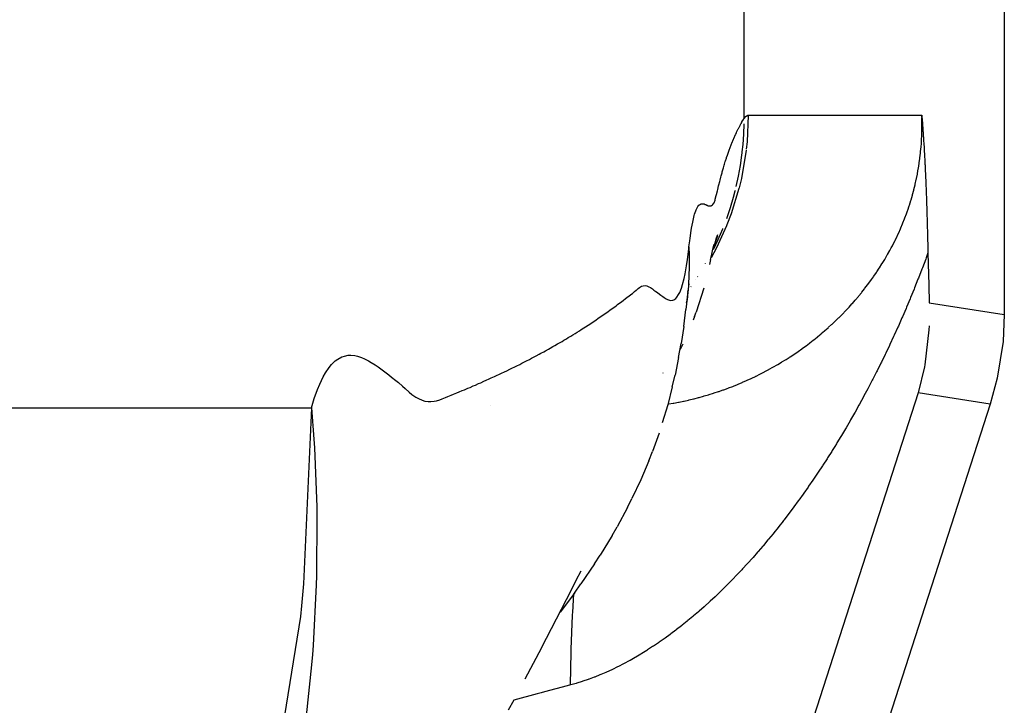
# Model space of a CAD drawing. Extents: x 24 to 1190, y -660 to 283.
# Drawn here: x 579 to 589, y -546 to -539 of the extents above; entities that cross this region are included whole.
import ezdxf

# ---------------------------------------------------------------- set-up
doc = ezdxf.new("R2010")
doc.units = 0
doc.linetypes.add('DASHED', pattern=[11.05, 8.7, -2.35])
doc.layers.get('0').update_dxf_attribs({"linetype": 'CONTINUOUS'})
doc.layers.add('NEVIDI', color=4, linetype='DASHED')

msp = doc.modelspace()

# ---------------------------------------------------------------- linework, layer by layer
at = {"color": 2}
for p, q in [((588.587302, -531.410871), (588.587302, -542.042122)), ((587.74248, -540), (587.743404, -540.012056)), ((587.743404, -540.012056), (587.743956, -540.019284)), ((587.743956, -540.019284), (587.745683, -540.042126)), ((587.745683, -540.042126), (587.746736, -540.056208)), ((587.746736, -540.056208), (587.747927, -540.072285)), ((587.747927, -540.072285), (587.749507, -540.0939)), ((587.749507, -540.0939), (587.750136, -540.102589)), ((587.750136, -540.102589), (587.752275, -540.13255)), ((587.752275, -540.13255), (587.752317, -540.133143)), ((587.752317, -540.133143), (587.75246, -540.135178)), ((587.75246, -540.135178), (587.754463, -540.163905)), ((587.754463, -540.163905), (587.755045, -540.172384)), ((587.755045, -540.172384), (587.756579, -540.194996)), ((587.756579, -540.194996), (587.757823, -540.213632)), ((587.757823, -540.213632), (587.758669, -540.226493)), ((587.758669, -540.226493), (587.760614, -540.256593)), ((587.760614, -540.256593), (587.760734, -540.258468)), ((587.760734, -540.258468), (587.761058, -540.263565)), ((587.761058, -540.263565), (587.762774, -540.290977)), ((587.762774, -540.290977), (587.763428, -540.301611)), ((587.763428, -540.301611), (587.764785, -540.32401)), ((587.764785, -540.32401), (587.766273, -540.349126)), ((587.766273, -540.349126), (587.766779, -540.357821)), ((587.766779, -540.357821), (587.767886, -540.377077)), ((587.767886, -540.377077), (587.768746, -540.392289)), ((587.768746, -540.392289), (587.76916, -540.399697)), ((587.76916, -540.399697), (587.770697, -540.427689)), ((587.770697, -540.427689), (587.772097, -540.453887)), ((587.772097, -540.453887), (587.77263, -540.464053)), ((587.77263, -540.464053), (587.773604, -540.482891)), ((587.773604, -540.482891), (587.774544, -540.501416)), ((587.774544, -540.501416), (587.77509, -540.512345)), ((587.77509, -540.512345), (587.77645, -540.540108)), ((587.77645, -540.540108), (587.77815, -540.575968)), ((587.77815, -540.575968), (587.778335, -540.579944)), ((587.778335, -540.579944), (587.77862, -540.586113)), ((587.77862, -540.586113), (587.780206, -540.621122)), ((587.780206, -540.621122), (587.781275, -540.645452)), ((587.781275, -540.645452), (587.78206, -540.663702)), ((587.78206, -540.663702), (587.783159, -540.689814)), ((587.783159, -540.689814), (587.783894, -540.70765)), ((587.783894, -540.70765), (587.784436, -540.72101)), ((587.784436, -540.72101), (587.78571, -540.753125)), ((587.78571, -540.753125), (587.787361, -540.796279)), ((587.787361, -540.796279), (587.787507, -540.800194)), ((587.787507, -540.800194), (587.787623, -540.803304)), ((587.787623, -540.803304), (587.789286, -540.848948)), ((587.789286, -540.848948), (587.790834, -540.893298)), ((587.790834, -540.893298), (587.791051, -540.899666)), ((587.791051, -540.899666), (587.791312, -540.90736)), ((587.791312, -540.90736), (587.792796, -540.952249)), ((587.792796, -540.952249), (587.794049, -540.991665)), ((587.794049, -540.991665), (587.794525, -541.006994)), ((587.794525, -541.006994), (587.795068, -541.02477)), ((587.795068, -541.02477), (587.79623, -541.063765)), ((587.79623, -541.063765), (587.797244, -541.098972)), ((587.797244, -541.098972), (587.797914, -541.122826)), ((587.797914, -541.122826), (587.798664, -541.150153)), ((585.640602, -541.256692), (585.651709, -541.220819)), ((585.644004, -541.262812), (585.654265, -541.237171)), ((587.798664, -541.150153), (587.799573, -541.184156)), ((587.799573, -541.184156), (587.800384, -541.215406)), ((587.800384, -541.215406), (587.801209, -541.248054)), ((587.801209, -541.248054), (587.802118, -541.285115)), ((585.60363, -541.371748), (585.615494, -541.321465)), ((585.606407, -541.375181), (585.617947, -541.333825)), ((585.617947, -541.333825), (585.629347, -541.294344)), ((585.622888, -541.318639), (585.633544, -541.289954)), ((585.629347, -541.294344), (585.640602, -541.256692)), ((585.633544, -541.289954), (585.644004, -541.262812)), ((587.802118, -541.285115), (587.802814, -541.314352)), ((587.802814, -541.314352), (587.803439, -541.34121)), ((587.803439, -541.34121), (587.80439, -541.383308)), ((585.579586, -541.479825), (585.591675, -541.424841)), ((585.591675, -541.424841), (585.60363, -541.371748)), ((587.80439, -541.383308), (587.805018, -541.411948)), ((587.805018, -541.411948), (587.813029, -541.742405)), ((585.526573, -541.522717), (585.527612, -541.520852)), ((585.579586, -541.479825), (585.56771, -541.529854)), ((585.344772, -541.834019), (585.359411, -541.72735)), ((587.813029, -541.742405), (587.818362, -541.921168)), ((585.344814, -541.816116), (585.326501, -541.990315)), ((585.337771, -541.894267), (585.344772, -541.834019)), ((585.344814, -541.816116), (585.347607, -541.791273)), ((585.346979, -541.801315), (585.345565, -541.803228)), ((585.378502, -541.75654), (585.377535, -541.757943)), ((585.509062, -541.773901), (585.429799, -542.017634)), ((585.333753, -541.921332), (585.341784, -541.884546)), ((585.303546, -542.164188), (585.326501, -541.990315)), ((585.414704, -542.062677), (585.429799, -542.017634)), ((588.587302, -542.042122), (588.574523, -542.318643)), ((585.414704, -542.062677), (585.399017, -542.100021)), ((585.303546, -542.164188), (585.276584, -542.340872)), ((587.814816, -542.199158), (587.772176, -542.558638)), ((587.816868, -542.15957), (587.814816, -542.199158)), ((585.251269, -542.484059), (585.276584, -542.340872)), ((585.293929, -542.347808), (585.265893, -542.40134)), ((588.574523, -542.318643), (588.515247, -542.695478)), ((585.251269, -542.484059), (585.214965, -542.664329)), ((587.772176, -542.558638), (587.768618, -542.578046)), ((585.093321, -542.642172), (585.094565, -542.639834)), ((587.768618, -542.578046), (587.705524, -542.84664)), ((585.186843, -542.783131), (585.214965, -542.664329)), ((588.515247, -542.695478), (588.442516, -542.962569)), ((585.186843, -542.783131), (585.140344, -542.967898)), ((588.442516, -542.962569), (579.233804, -571.509577)), ((583.326127, -542.977762), (583.324648, -542.978011)), ((585.140344, -542.967898), (585.084137, -543.152658)), ((585.05117, -543.258088), (584.98333, -543.447477)), ((584.945727, -543.540675), (584.98333, -543.447477)), ((584.945727, -543.540675), (584.865152, -543.735092)), ((584.865152, -543.735092), (584.773906, -543.927692)), ((584.727762, -544.020254), (584.773906, -543.927692)), ((584.727762, -544.020254), (584.622243, -544.217299)), ((584.569382, -544.306916), (584.622243, -544.217299)), ((584.569382, -544.306916), (584.448476, -544.508218)), ((584.388398, -544.598233), (584.448476, -544.508218)), ((584.201931, -544.76531), (584.251747, -544.670033)), ((584.388398, -544.598233), (584.25106, -544.803338)), ((584.15274, -544.865095), (584.201931, -544.76531)), ((584.102998, -544.964237), (584.15274, -544.865095)), ((584.183465, -544.896569), (584.25106, -544.803338)), ((584.183465, -544.896569), (584.037514, -545.092995)), ((584.052807, -545.063162), (584.102998, -544.964237)), ((584.002188, -545.161909), (584.052807, -545.063162)), ((583.951135, -545.260527), (584.002188, -545.161909)), ((583.899645, -545.359036), (583.951135, -545.260527)), ((583.847716, -545.457433), (583.899645, -545.359036)), ((583.847716, -545.457433), (583.677648, -545.7801)), ((583.509542, -546.093962), (583.566011, -545.989449))]:
    msp.add_line(p, q, dxfattribs=at)
at = {"layer": 'NEVIDI', "color": 7, "linetype": 'CONTINUOUS'}
for p, q in [((585.919042, -538.074589), (585.919042, -540.037011)), ((585.916966, -540.040494), (585.919042, -540.037011)), ((585.919042, -540.037011), (585.938798, -540.01186)), ((585.938798, -540.01186), (585.941806, -540.009255)), ((585.941806, -540.009255), (585.962085, -540.000112)), ((585.964588, -540), (585.952086, -540.27355)), ((585.962085, -540.000112), (585.964588, -540)), ((585.964588, -540), (587.74248, -540)), ((587.743103, -540.020241), (587.74248, -540)), ((587.744027, -540.071213), (587.743275, -540.026855)), ((585.862118, -540.140208), (585.864504, -540.135495)), ((585.864504, -540.135495), (585.871291, -540.1223)), ((585.871291, -540.1223), (585.873614, -540.117854)), ((585.873614, -540.117854), (585.880316, -540.105216)), ((585.880316, -540.105216), (585.882583, -540.101005)), ((585.882583, -540.101005), (585.889192, -540.088901)), ((585.889192, -540.088901), (585.891407, -540.0849)), ((585.891407, -540.0849), (585.897916, -540.073295)), ((585.897916, -540.073295), (585.900075, -540.069493)), ((585.900075, -540.069493), (585.906498, -540.058319)), ((585.906498, -540.058319), (585.908594, -540.054714)), ((585.908594, -540.054714), (585.914931, -540.043926)), ((585.914931, -540.043926), (585.916966, -540.040494)), ((585.918694, -540.088893), (585.915178, -540.194922)), ((587.743061, -540.174091), (587.74395, -540.129202)), ((587.74395, -540.129202), (587.744021, -540.122472)), ((587.744021, -540.122472), (587.74408, -540.077858)), ((587.74408, -540.077858), (587.744027, -540.071213)), ((585.814069, -540.244211), (585.816693, -540.238052)), ((585.816693, -540.238052), (585.823971, -540.221273)), ((585.823971, -540.221273), (585.826549, -540.215435)), ((585.826549, -540.215435), (585.827356, -540.21362)), ((585.827356, -540.21362), (585.833728, -540.199463)), ((585.833728, -540.199463), (585.836261, -540.193927)), ((585.836261, -540.193927), (585.843337, -540.178726)), ((585.843337, -540.178726), (585.845823, -540.173478)), ((585.845823, -540.173478), (585.852798, -540.159)), ((585.852798, -540.159), (585.855241, -540.154014)), ((585.855241, -540.154014), (585.862118, -540.140208)), ((585.915178, -540.194922), (585.907997, -540.299703)), ((587.738493, -540.273423), (587.740799, -540.232743)), ((587.740799, -540.232743), (587.741124, -540.225978)), ((587.741124, -540.225978), (587.742864, -540.180843)), ((587.742864, -540.180843), (587.743061, -540.174091)), ((585.773036, -540.348426), (585.775781, -540.340976)), ((585.775781, -540.340976), (585.783504, -540.320389)), ((585.783504, -540.320389), (585.786236, -540.313238)), ((585.786236, -540.313238), (585.793833, -540.293713)), ((585.793833, -540.293713), (585.796534, -540.286897)), ((585.796534, -540.286897), (585.804022, -540.268338)), ((585.804022, -540.268338), (585.806685, -540.261857)), ((585.806685, -540.261857), (585.814069, -540.244211)), ((585.907997, -540.299703), (585.900314, -540.377105)), ((585.952086, -540.27355), (585.944256, -540.348691)), ((587.729253, -540.382836), (587.733654, -540.337144)), ((587.733654, -540.337144), (587.734245, -540.330304)), ((587.734245, -540.330304), (587.737739, -540.284794)), ((587.737739, -540.284794), (587.738191, -540.278059)), ((587.738191, -540.278059), (587.738493, -540.273423)), ((585.732521, -540.467071), (585.740771, -540.441509)), ((585.740771, -540.441509), (585.743547, -540.433076)), ((585.743547, -540.433076), (585.751665, -540.4089)), ((585.751665, -540.4089), (585.754442, -540.400786)), ((585.754442, -540.400786), (585.762421, -540.377911)), ((585.762421, -540.377911), (585.765185, -540.370128)), ((585.765185, -540.370128), (585.773036, -540.348426)), ((585.896681, -540.407984), (585.881619, -540.514629)), ((585.943233, -540.357332), (585.893964, -540.6473)), ((585.899347, -540.385598), (585.896681, -540.407984)), ((585.900314, -540.377105), (585.899347, -540.385598)), ((587.722303, -540.442635), (587.723178, -540.435702)), ((587.723178, -540.435702), (587.728521, -540.38973)), ((587.728521, -540.38973), (587.729253, -540.382836)), ((585.707274, -540.550338), (585.710071, -540.540719)), ((585.710071, -540.540719), (585.718573, -540.512097)), ((585.718573, -540.512097), (585.721357, -540.502922)), ((585.721357, -540.502922), (585.72974, -540.475866)), ((585.72974, -540.475866), (585.732521, -540.467071)), ((585.881619, -540.514629), (585.861984, -540.624411)), ((587.706427, -540.54972), (587.707609, -540.542671)), ((587.707609, -540.542671), (587.714955, -540.495946)), ((587.714955, -540.495946), (587.715976, -540.48899)), ((587.715976, -540.48899), (587.722303, -540.442635)), ((585.675464, -540.667195), (585.684299, -540.633422)), ((585.684299, -540.633422), (585.687123, -540.622825)), ((585.687123, -540.622825), (585.695852, -540.590726)), ((585.695852, -540.590726), (585.698651, -540.580662)), ((585.698651, -540.580662), (585.707274, -540.550338)), ((585.861984, -540.624411), (585.838584, -540.732005)), ((587.688022, -540.64738), (587.696695, -540.603849)), ((587.696695, -540.603849), (587.698015, -540.59687)), ((587.698015, -540.59687), (587.706427, -540.54972)), ((585.651734, -540.762464), (585.66079, -540.725394)), ((585.66079, -540.725394), (585.663681, -540.713718)), ((585.663681, -540.713718), (585.672611, -540.678303)), ((585.672611, -540.678303), (585.675464, -540.667195)), ((585.871146, -540.743105), (585.869037, -540.751311)), ((585.893964, -540.6473), (585.871146, -540.743105)), ((587.662017, -540.759984), (587.673577, -540.712674)), ((587.673577, -540.712674), (587.675212, -540.705659)), ((587.675212, -540.705659), (587.685727, -540.6583)), ((587.685727, -540.6583), (587.68723, -540.651172)), ((587.68723, -540.651172), (587.688022, -540.64738)), ((585.62722, -540.860303), (585.636705, -540.823118)), ((585.636705, -540.823118), (585.639466, -540.812102)), ((585.639466, -540.812102), (585.648835, -540.774289)), ((585.648835, -540.774289), (585.651734, -540.762464)), ((585.81018, -540.84248), (585.778078, -540.950247)), ((585.869037, -540.751311), (585.789246, -541.010876)), ((585.826881, -540.779667), (585.81018, -540.84248)), ((585.828971, -540.771398), (585.826881, -540.779667)), ((587.632224, -540.867567), (587.645764, -540.820855)), ((587.645764, -540.820855), (587.647679, -540.813977)), ((587.647679, -540.813977), (587.660244, -540.766918)), ((587.660244, -540.766918), (587.662017, -540.759984)), ((585.431433, -540.968375), (585.443763, -540.942834)), ((585.443763, -540.942834), (585.447763, -540.936186)), ((585.447763, -540.936186), (585.460197, -540.921246)), ((585.460197, -540.921246), (585.464291, -540.917872)), ((585.464291, -540.917872), (585.476623, -540.911035)), ((585.476623, -540.911035), (585.480801, -540.909634)), ((585.480801, -540.909634), (585.492918, -540.907658)), ((585.492918, -540.907658), (585.497057, -540.907605)), ((585.497057, -540.907605), (585.508985, -540.908929)), ((585.508985, -540.908929), (585.512983, -540.909801)), ((585.512983, -540.909801), (585.524775, -540.913431)), ((585.524775, -540.913431), (585.528617, -540.914969)), ((585.528617, -540.914969), (585.540264, -540.920654)), ((585.540264, -540.920654), (585.543965, -540.922521)), ((585.543965, -540.922521), (585.555356, -540.927147)), ((585.555356, -540.927147), (585.558884, -540.928167)), ((585.558884, -540.928167), (585.570027, -540.929819)), ((585.570027, -540.929819), (585.573353, -540.929806)), ((585.573353, -540.929806), (585.584291, -540.928036)), ((585.584291, -540.928036), (585.58749, -540.926887)), ((585.58749, -540.926887), (585.598132, -540.919802)), ((585.598132, -540.919802), (585.601242, -540.916539)), ((585.601242, -540.916539), (585.61151, -540.902625)), ((585.61151, -540.902625), (585.61468, -540.897468)), ((585.61468, -540.897468), (585.624368, -540.871136)), ((585.624368, -540.871136), (585.62722, -540.860303)), ((587.59791, -540.973768), (587.613425, -540.927638)), ((587.613425, -540.927638), (587.615617, -540.920884)), ((587.615617, -540.920884), (587.630156, -540.874429)), ((587.630156, -540.874429), (587.632224, -540.867567)), ((585.399302, -541.077614), (585.411299, -541.028847)), ((585.411299, -541.028847), (585.41526, -541.014956)), ((585.41526, -541.014956), (585.427446, -540.978414)), ((585.427446, -540.978414), (585.431433, -540.968375)), ((585.778078, -540.950247), (585.740668, -541.060276)), ((585.789246, -541.010876), (585.746191, -541.124021)), ((587.559014, -541.078759), (587.576513, -541.033195)), ((587.576513, -541.033195), (587.579026, -541.026441)), ((587.579026, -541.026441), (587.584744, -541.010856)), ((587.584744, -541.010856), (587.595557, -540.980527)), ((587.595557, -540.980527), (587.59791, -540.973768)), ((585.383641, -541.158455), (585.395399, -541.095819)), ((585.395399, -541.095819), (585.399302, -541.077614)), ((585.742902, -541.13213), (585.639604, -541.358412)), ((585.746191, -541.124021), (585.742902, -541.13213)), ((587.515663, -541.182228), (587.535113, -541.137294)), ((587.535113, -541.137294), (587.537867, -541.130748)), ((587.537867, -541.130748), (587.556373, -541.085427)), ((587.556373, -541.085427), (587.559014, -541.078759)), ((585.368394, -541.259813), (585.379851, -541.181359)), ((585.379851, -541.181359), (585.383641, -541.158455)), ((585.699668, -541.167142), (585.653082, -541.275706)), ((585.702273, -541.160703), (585.699668, -541.167142)), ((587.468575, -541.282776), (587.489481, -541.239444)), ((587.489481, -541.239444), (587.492514, -541.232992)), ((587.492514, -541.232992), (587.512738, -541.188797)), ((587.512738, -541.188797), (587.515663, -541.182228)), ((585.354658, -541.37395), (585.357486, -541.349365)), ((585.357486, -541.349365), (585.364745, -541.288022)), ((585.357486, -541.349364), (585.359556, -541.429236)), ((585.364745, -541.288022), (585.368394, -541.259813)), ((585.653082, -541.275706), (585.60707, -541.372288)), ((587.429822, -541.358367), (587.440681, -541.337755)), ((587.440681, -541.337755), (587.44389, -541.331583)), ((587.44389, -541.331583), (587.465456, -541.289078)), ((587.465456, -541.289078), (587.468575, -541.282776)), ((585.341093, -541.479617), (585.354658, -541.37395)), ((585.359556, -541.429236), (585.359804, -541.448737)), ((585.359804, -541.448737), (585.359961, -541.470394)), ((585.639604, -541.358412), (585.583254, -541.463143)), ((587.365563, -541.472564), (587.388986, -541.432368)), ((587.388986, -541.432368), (587.392459, -541.426275)), ((587.392459, -541.426275), (587.41516, -541.38555)), ((587.41516, -541.38555), (587.418546, -541.379337)), ((587.418546, -541.379337), (587.429822, -541.358367)), ((587.805018, -541.411948), (587.786927, -541.461226)), ((585.316874, -541.626081), (585.331555, -541.543116)), ((585.331555, -541.543116), (585.341093, -541.479617)), ((585.359961, -541.470394), (585.358808, -541.581184)), ((587.309755, -541.562693), (587.334402, -541.523805)), ((587.334402, -541.523805), (587.337994, -541.518022)), ((587.337994, -541.518022), (587.362064, -541.478441)), ((587.362064, -541.478441), (587.365563, -541.472564)), ((587.781915, -541.474761), (587.747832, -541.565519)), ((587.786927, -541.461226), (587.781915, -541.474761)), ((585.306663, -541.674615), (585.316874, -541.626081)), ((585.35683, -541.640864), (585.351512, -541.738842)), ((585.357668, -541.618913), (585.35683, -541.640864)), ((585.358808, -541.581184), (585.357668, -541.618913)), ((585.44817, -541.652338), (585.446462, -541.65504)), ((587.247415, -541.655365), (587.251239, -541.649897)), ((587.251239, -541.649897), (587.276997, -541.612346)), ((587.276997, -541.612346), (587.280759, -541.606755)), ((587.280759, -541.606755), (587.306003, -541.568493)), ((587.306003, -541.568493), (587.309755, -541.562693)), ((587.742759, -541.578837), (587.708177, -541.668368)), ((587.747832, -541.565519), (587.742759, -541.578837)), ((584.851799, -541.764609), (584.872877, -541.752891)), ((584.872877, -541.752891), (584.888059, -541.748043)), ((584.888059, -541.748043), (584.90942, -541.746478)), ((584.90942, -541.746478), (584.924827, -541.74922)), ((584.924827, -541.74922), (584.946247, -541.757717)), ((585.280075, -541.771971), (585.291005, -541.736553)), ((585.291005, -541.736553), (585.306663, -541.674615)), ((585.351512, -541.738842), (585.347607, -541.791273)), ((585.428493, -541.683467), (585.42784, -541.684501)), ((587.159752, -541.774022), (587.186755, -541.738771)), ((587.186755, -541.738771), (587.190714, -541.73351)), ((587.190714, -541.73351), (587.217305, -541.69753)), ((587.217305, -541.69753), (587.221192, -541.692175)), ((587.221192, -541.692175), (587.226916, -541.684242)), ((587.226916, -541.684242), (587.247415, -541.655365)), ((587.703034, -541.681499), (587.667974, -541.769774)), ((587.708177, -541.668368), (587.703034, -541.681499)), ((584.725851, -541.86558), (584.741373, -541.85424)), ((584.741373, -541.85424), (584.763368, -541.837836)), ((584.763368, -541.837836), (584.778808, -541.825769)), ((584.778808, -541.825769), (584.800277, -541.807734)), ((584.800277, -541.807734), (584.815546, -541.794147)), ((584.815546, -541.794147), (584.821862, -541.788551)), ((584.821862, -541.788551), (584.83663, -541.776005)), ((584.83663, -541.776005), (584.851799, -541.764609)), ((584.946247, -541.757717), (584.962058, -541.766548)), ((584.962058, -541.766548), (584.983034, -541.780269)), ((584.983034, -541.780269), (584.998772, -541.791286)), ((584.998772, -541.791286), (585.019402, -541.806295)), ((585.019402, -541.806295), (585.034548, -541.817597)), ((585.034548, -541.817597), (585.055231, -541.833216)), ((585.055231, -541.833216), (585.069634, -541.844087)), ((585.069634, -541.844087), (585.090464, -541.859364)), ((585.234349, -541.86566), (585.25185, -541.838859)), ((585.25185, -541.838859), (585.263488, -541.815178)), ((585.263488, -541.815178), (585.280075, -541.771971)), ((585.345728, -541.813491), (585.337771, -541.894267)), ((585.347607, -541.791273), (585.345728, -541.813491)), ((587.092217, -541.857716), (587.096428, -541.852672)), ((587.096428, -541.852672), (587.124223, -541.818811)), ((587.124223, -541.818811), (587.128314, -541.813743)), ((587.128314, -541.813743), (587.155736, -541.779173)), ((587.155736, -541.779173), (587.159752, -541.774022)), ((587.662689, -541.782901), (587.627236, -541.86974)), ((587.667974, -541.769774), (587.662689, -541.782901)), ((584.587186, -541.969931), (584.610453, -541.952718)), ((584.610453, -541.952718), (584.626431, -541.940716)), ((584.626431, -541.940716), (584.649391, -541.923234)), ((584.649391, -541.923234), (584.665156, -541.91116)), ((584.665156, -541.91116), (584.687838, -541.893857)), ((584.687838, -541.893857), (584.703445, -541.882102)), ((584.703445, -541.882102), (584.725851, -541.86558)), ((585.090464, -541.859364), (585.104214, -541.868801)), ((585.104214, -541.868801), (585.12492, -541.881387)), ((585.12492, -541.881387), (585.138203, -541.888045)), ((585.138203, -541.888045), (585.158474, -541.895287)), ((585.158474, -541.895287), (585.171469, -541.897512)), ((585.171469, -541.897512), (585.190921, -541.896244)), ((585.190921, -541.896244), (585.203625, -541.891768)), ((585.203625, -541.891768), (585.222095, -541.878956)), ((585.222095, -541.878956), (585.234349, -541.86566)), ((586.997687, -541.965448), (587.026814, -541.933326)), ((587.026814, -541.933326), (587.031077, -541.928547)), ((587.031077, -541.928547), (587.059757, -541.895868)), ((587.059757, -541.895868), (587.064034, -541.890912)), ((587.064034, -541.890912), (587.092217, -541.857716)), ((587.621956, -541.882498), (587.585979, -541.968261)), ((587.627236, -541.86974), (587.621956, -541.882498)), ((587.818362, -541.921168), (588.587302, -542.042122)), ((584.466333, -542.056207), (584.490501, -542.0393)), ((584.490501, -542.0393), (584.507122, -542.027568)), ((584.507122, -542.027568), (584.530997, -542.010577)), ((584.530997, -542.010577), (584.547411, -541.998806)), ((584.547411, -541.998806), (584.570972, -541.981773)), ((584.570972, -541.981773), (584.587186, -541.969931)), ((586.894675, -542.072207), (586.924986, -542.041841)), ((586.924986, -542.041841), (586.929517, -542.03723)), ((586.929517, -542.03723), (586.959391, -542.006336)), ((586.959391, -542.006336), (586.963856, -542.001645)), ((586.963856, -542.001645), (586.981058, -541.983386)), ((586.981058, -541.983386), (586.993371, -541.97013)), ((586.993371, -541.97013), (586.997687, -541.965448)), ((587.580634, -541.980832), (587.544223, -542.065336)), ((587.585979, -541.968261), (587.580634, -541.980832)), ((584.298055, -542.169016), (584.323447, -542.152508)), ((584.323447, -542.152508), (584.34089, -542.141065)), ((584.34089, -542.141065), (584.365977, -542.124461)), ((584.365977, -542.124461), (584.383214, -542.112949)), ((584.383214, -542.112949), (584.407996, -542.096251)), ((584.407996, -542.096251), (584.425028, -542.084669)), ((584.425028, -542.084669), (584.449508, -542.067866)), ((584.449508, -542.067866), (584.466333, -542.056207)), ((586.787066, -542.173647), (586.818715, -542.144793)), ((586.818715, -542.144793), (586.823448, -542.14041)), ((586.823448, -542.14041), (586.854626, -542.111082)), ((586.854626, -542.111082), (586.859297, -542.106619)), ((586.859297, -542.106619), (586.890071, -542.076747)), ((586.890071, -542.076747), (586.894675, -542.072207)), ((587.538816, -542.077721), (587.501987, -542.160975)), ((587.544223, -542.065336), (587.538816, -542.077721)), ((584.148181, -542.263026), (584.166469, -542.251856)), ((584.166469, -542.251856), (584.192753, -542.235659)), ((584.192753, -542.235659), (584.21085, -542.224408)), ((584.21085, -542.224408), (584.236834, -542.208109)), ((584.236834, -542.208109), (584.254703, -542.1968)), ((584.254703, -542.1968), (584.280401, -542.18039)), ((584.280401, -542.18039), (584.298055, -542.169016)), ((586.674761, -542.270013), (586.697857, -542.250926)), ((586.697857, -542.250926), (586.707809, -542.242589)), ((586.707809, -542.242589), (586.712751, -542.238423)), ((586.712751, -542.238423), (586.745324, -542.210529)), ((586.745324, -542.210529), (586.750145, -542.206335)), ((586.750145, -542.206335), (586.782285, -542.177938)), ((586.782285, -542.177938), (586.787066, -542.173647)), ((587.459292, -542.255193), (587.453764, -542.267219)), ((587.496448, -542.173335), (587.459292, -542.255193)), ((587.501987, -542.160975), (587.496448, -542.173335)), ((583.983805, -542.359948), (584.011316, -542.344147)), ((584.011316, -542.344147), (584.030239, -542.333183)), ((584.030239, -542.333183), (584.057453, -542.317277)), ((584.057453, -542.317277), (584.07618, -542.306234)), ((584.07618, -542.306234), (584.103075, -542.290236)), ((584.103075, -542.290236), (584.121576, -542.279133)), ((584.121576, -542.279133), (584.148181, -542.263026)), ((586.557282, -542.361696), (586.591914, -542.335574)), ((586.591914, -542.335574), (586.596963, -542.331704)), ((586.596963, -542.331704), (586.631096, -542.30512)), ((586.631096, -542.30512), (586.636125, -542.30114)), ((586.636125, -542.30114), (586.669749, -542.274107)), ((586.669749, -542.274107), (586.674761, -542.270013)), ((587.416176, -542.347982), (587.410603, -542.35981)), ((587.453043, -542.268785), (587.416176, -542.347982)), ((587.453764, -542.267219), (587.453043, -542.268785)), ((581.867427, -542.460108), (581.895299, -542.459123)), ((581.895299, -542.459123), (581.935715, -542.463219)), ((583.792862, -542.465322), (583.821609, -542.449917)), ((583.821609, -542.449917), (583.841386, -542.439228)), ((583.841386, -542.439228), (583.869811, -542.423731)), ((583.869811, -542.423731), (583.889367, -542.412977)), ((583.889367, -542.412977), (583.917495, -542.397375)), ((583.917495, -542.397375), (583.936857, -542.386541)), ((583.936857, -542.386541), (583.964664, -542.370847)), ((583.964664, -542.370847), (583.983805, -542.359948)), ((586.3938, -542.475617), (586.429908, -542.451729)), ((586.429908, -542.451729), (586.435322, -542.448087)), ((586.435322, -542.448087), (586.471074, -542.423634)), ((586.471074, -542.423634), (586.476426, -542.419913)), ((586.476426, -542.419913), (586.511875, -542.394856)), ((586.511875, -542.394856), (586.517068, -542.391125)), ((586.517068, -542.391125), (586.552161, -542.365497)), ((586.552161, -542.365497), (586.557282, -542.361696)), ((587.367051, -542.451006), (587.328797, -542.529386)), ((587.372663, -542.439375), (587.367051, -542.451006)), ((587.410603, -542.35981), (587.372663, -542.439375)), ((581.671919, -542.585512), (581.697554, -542.554506)), ((581.697554, -542.554506), (581.735187, -542.5181)), ((581.735187, -542.5181), (581.7617, -542.498349)), ((581.7617, -542.498349), (581.800467, -542.47732)), ((581.800467, -542.47732), (581.827726, -542.467593)), ((581.827726, -542.467593), (581.867427, -542.460108)), ((581.935715, -542.463219), (581.964069, -542.469571)), ((581.964069, -542.469571), (582.004967, -542.48314)), ((582.004967, -542.48314), (582.033623, -542.495368)), ((582.033623, -542.495368), (582.074819, -542.516293)), ((582.074819, -542.516293), (582.10358, -542.532893)), ((582.10358, -542.532893), (582.144986, -542.559122)), ((582.144986, -542.559122), (582.173487, -542.578497)), ((583.593632, -542.567968), (583.623599, -542.55297)), ((583.623599, -542.55297), (583.644223, -542.542561)), ((583.644223, -542.542561), (583.673879, -542.527464)), ((583.673879, -542.527464), (583.6943, -542.516979)), ((583.6943, -542.516979), (583.723655, -542.501778)), ((583.723655, -542.501778), (583.743845, -542.491233)), ((583.743845, -542.491233), (583.772891, -542.475932)), ((583.772891, -542.475932), (583.792862, -542.465322)), ((586.223261, -542.579476), (586.260986, -542.557727)), ((586.260986, -542.557727), (586.266608, -542.554428)), ((586.266608, -542.554428), (586.303854, -542.532185)), ((586.303854, -542.532185), (586.309434, -542.528794)), ((586.309434, -542.528794), (586.346297, -542.506004)), ((586.346297, -542.506004), (586.35184, -542.502518)), ((586.35184, -542.502518), (586.383006, -542.482624)), ((586.383006, -542.482624), (586.388331, -542.479175)), ((586.388331, -542.479175), (586.3938, -542.475617)), ((587.323135, -542.540857), (587.284612, -542.618039)), ((587.328797, -542.529386), (587.323135, -542.540857)), ((581.611001, -542.682438), (581.635684, -542.638929)), ((581.635684, -542.638929), (581.671919, -542.585512)), ((582.173487, -542.578497), (582.215072, -542.608325)), ((582.215072, -542.608325), (582.24314, -542.629286)), ((582.24314, -542.629286), (582.284887, -542.661342)), ((583.386072, -542.667852), (583.417276, -542.653265)), ((583.417276, -542.653265), (583.438751, -542.643141)), ((583.438751, -542.643141), (583.469634, -542.628456)), ((583.469634, -542.628456), (583.490915, -542.618251)), ((583.490915, -542.618251), (583.521467, -542.603473)), ((583.521467, -542.603473), (583.542532, -542.593197)), ((583.542532, -542.593197), (583.572807, -542.578301)), ((583.572807, -542.578301), (583.593632, -542.567968)), ((586.045434, -542.673273), (586.084782, -542.653717)), ((586.084782, -542.653717), (586.090658, -542.65074)), ((586.090658, -542.65074), (586.129557, -542.63065)), ((586.129557, -542.63065), (586.135265, -542.627646)), ((586.135265, -542.627646), (586.173861, -542.606952)), ((586.173861, -542.606952), (586.179497, -542.603874)), ((586.179497, -542.603874), (586.217663, -542.582647)), ((586.217663, -542.582647), (586.223261, -542.579476)), ((587.278912, -542.629334), (587.240117, -542.705347)), ((587.284612, -542.618039), (587.278912, -542.629334)), ((581.552725, -542.811772), (581.57628, -542.754637)), ((581.57628, -542.754637), (581.611001, -542.682438)), ((582.284887, -542.661342), (582.312345, -542.682934)), ((582.312345, -542.682934), (582.354279, -542.716924)), ((582.354279, -542.716924), (582.381496, -542.739797)), ((582.381496, -542.739797), (582.423347, -542.77646)), ((583.170141, -542.764892), (583.20256, -542.75075)), ((583.20256, -542.75075), (583.22492, -542.740916)), ((583.22492, -542.740916), (583.25702, -542.726669)), ((583.25702, -542.726669), (583.279139, -542.716761)), ((583.279139, -542.716761), (583.310971, -542.702374)), ((583.310971, -542.702374), (583.332866, -542.692393)), ((583.332866, -542.692393), (583.364377, -542.677908)), ((583.364377, -542.677908), (583.386072, -542.667852)), ((585.812281, -542.776077), (585.85388, -542.759318)), ((585.85388, -542.759318), (585.859947, -542.756818)), ((585.859947, -542.756818), (585.901043, -542.739503)), ((585.901043, -542.739503), (585.907078, -542.736904)), ((585.907078, -542.736904), (585.947723, -542.719022)), ((585.947723, -542.719022), (585.953681, -542.716344)), ((585.953681, -542.716344), (585.99391, -542.697889)), ((585.99391, -542.697889), (585.999799, -542.695131)), ((585.999799, -542.695131), (586.039557, -542.676137)), ((586.039557, -542.676137), (586.042142, -542.674879)), ((586.042142, -542.674879), (586.045434, -542.673273)), ((587.234377, -542.716469), (587.195307, -542.791333)), ((587.240117, -542.705347), (587.234377, -542.716469)), ((587.705524, -542.84664), (578.697155, -570.772584)), ((581.519725, -542.904422), (581.552725, -542.811772)), ((582.423347, -542.77646), (582.451107, -542.80141)), ((582.451107, -542.80141), (582.49183, -542.837224)), ((582.49183, -542.837224), (582.52018, -542.860444)), ((582.52018, -542.860444), (582.558838, -542.888045)), ((582.922341, -542.868259), (582.945767, -542.85868)), ((582.945767, -542.85868), (582.979445, -542.845122)), ((582.979445, -542.845122), (583.002657, -542.835775)), ((583.002657, -542.835775), (583.036039, -542.822105)), ((583.036039, -542.822105), (583.059023, -542.81251)), ((583.059023, -542.81251), (583.09206, -542.798515)), ((583.09206, -542.798515), (583.114847, -542.788762)), ((583.114847, -542.788762), (583.147567, -542.77467)), ((583.147567, -542.77467), (583.147901, -542.774526)), ((583.147901, -542.774526), (583.170141, -542.764892)), ((585.558629, -542.864266), (585.565255, -542.862259)), ((585.565255, -542.862259), (585.609129, -542.848576)), ((585.609129, -542.848576), (585.615699, -542.846467)), ((585.615699, -542.846467), (585.659197, -542.832117)), ((585.659197, -542.832117), (585.665672, -542.829922)), ((585.665672, -542.829922), (585.68135, -542.824545)), ((585.68135, -542.824545), (585.708761, -542.814926)), ((585.708761, -542.814926), (585.715072, -542.812673)), ((585.715072, -542.812673), (585.757647, -542.797082)), ((585.757647, -542.797082), (585.763987, -542.794702)), ((585.763987, -542.794702), (585.806017, -542.778543)), ((585.806017, -542.778543), (585.812281, -542.776077)), ((587.189536, -542.802269), (587.150186, -542.876014)), ((587.195307, -542.791333), (587.189536, -542.802269)), ((588.442516, -542.962569), (587.705524, -542.84664)), ((581.497471, -542.976237), (581.519725, -542.904422)), ((582.558838, -542.888045), (582.586765, -542.904332)), ((582.586765, -542.904332), (582.623804, -542.920878)), ((582.623804, -542.920878), (582.650548, -542.929048)), ((582.650548, -542.929048), (582.686611, -542.934766)), ((582.686611, -542.934766), (582.712078, -542.935203)), ((582.712078, -542.935203), (582.747422, -542.931395)), ((582.747422, -542.931395), (582.771896, -542.926127)), ((582.771896, -542.926127), (582.806676, -542.9156)), ((582.806676, -542.9156), (582.830536, -542.906783)), ((582.830536, -542.906783), (582.864824, -542.892693)), ((582.864824, -542.892693), (582.888404, -542.882577)), ((582.888404, -542.882577), (582.922341, -542.868259)), ((585.142894, -542.960072), (585.149689, -542.958971)), ((585.149689, -542.958971), (585.19592, -542.951076)), ((585.19592, -542.951076), (585.202698, -542.94986)), ((585.202698, -542.94986), (585.248576, -542.941226)), ((585.248576, -542.941226), (585.255437, -542.939874)), ((585.255437, -542.939874), (585.301027, -542.930497)), ((585.301027, -542.930497), (585.306622, -542.929299)), ((585.306622, -542.929299), (585.307784, -542.929049)), ((585.307784, -542.929049), (585.353162, -542.918921)), ((585.353162, -542.918921), (585.359841, -542.917372)), ((585.359841, -542.917372), (585.404963, -542.90651)), ((585.404963, -542.90651), (585.411578, -542.904859)), ((585.411578, -542.904859), (585.456491, -542.893256)), ((585.456491, -542.893256), (585.463085, -542.891494)), ((585.463085, -542.891494), (585.5077, -542.879176)), ((585.5077, -542.879176), (585.51441, -542.877264)), ((585.51441, -542.877264), (585.558629, -542.864266)), ((587.104753, -542.95942), (587.098905, -542.970024)), ((587.144367, -542.886798), (587.104753, -542.95942)), ((587.150186, -542.876014), (587.144367, -542.886798)), ((577.806958, -543), (578.915966, -543)), ((578.915966, -543), (579.29652, -543)), ((579.29652, -543), (580.808285, -543)), ((580.808285, -543), (581.490624, -543)), ((581.490624, -542.999997), (581.410209, -544.802219)), ((581.490624, -543), (581.497471, -542.976237)), ((581.490624, -543), (581.515, -543.318545)), ((587.053186, -543.051926), (587.01298, -543.122531)), ((587.058957, -543.041683), (587.053186, -543.051926)), ((587.098905, -542.970024), (587.058957, -543.041683)), ((587.007048, -543.132838), (586.966648, -543.202307)), ((587.01298, -543.122531), (587.007048, -543.132838)), ((586.960677, -543.212466), (586.920004, -543.280944)), ((586.966648, -543.202307), (586.960677, -543.212466)), ((581.515, -543.318545), (581.5206, -543.407166)), ((586.873005, -543.358515), (586.866966, -543.368364)), ((586.914003, -543.290941), (586.873005, -543.358515)), ((586.920004, -543.280944), (586.914003, -543.290941)), ((581.5206, -543.407166), (581.545107, -544.014614)), ((586.819598, -543.444691), (586.778003, -543.510393)), ((586.8257, -543.434948), (586.819598, -543.444691)), ((586.851464, -543.393523), (586.8257, -543.434948)), ((586.866966, -543.368364), (586.851464, -543.393523)), ((586.771849, -543.520012), (586.729892, -543.584892)), ((586.778003, -543.510393), (586.771849, -543.520012)), ((586.675168, -543.667747), (586.632505, -543.730999)), ((586.681424, -543.658375), (586.675168, -543.667747)), ((586.723715, -543.594345), (586.681424, -543.658375)), ((586.729892, -543.584892), (586.723715, -543.594345)), ((586.626194, -543.74026), (586.583145, -543.802774)), ((586.632505, -543.730999), (586.626194, -543.74026)), ((586.576799, -543.811895), (586.533333, -543.873725)), ((586.583145, -543.802774), (586.576799, -543.811895)), ((586.476597, -543.952768), (586.432368, -544.013101)), ((586.483083, -543.943826), (586.476597, -543.952768)), ((586.526907, -543.882771), (586.483083, -543.943826)), ((586.533333, -543.873725), (586.526907, -543.882771)), ((581.545107, -544.014614), (581.546673, -544.104532)), ((586.425857, -544.021889), (586.381376, -544.081286)), ((586.432368, -544.013101), (586.425857, -544.021889)), ((581.546673, -544.104532), (581.543045, -544.72042)), ((586.321385, -544.159657), (586.278056, -544.215042)), ((586.323265, -544.157232), (586.321385, -544.159657)), ((586.329912, -544.148639), (586.323265, -544.157232)), ((586.374793, -544.089984), (586.329912, -544.148639)), ((586.381376, -544.081286), (586.374793, -544.089984)), ((586.271393, -544.223469), (586.225985, -544.280271)), ((586.278056, -544.215042), (586.271393, -544.223469)), ((586.166772, -544.352713), (586.120788, -544.407715)), ((586.17352, -544.344549), (586.166772, -544.352713)), ((586.219287, -544.288557), (586.17352, -544.344549)), ((586.225985, -544.280271), (586.219287, -544.288557)), ((586.067702, -544.469863), (586.060971, -544.477641)), ((586.113995, -544.415748), (586.067702, -544.469863)), ((586.120788, -544.407715), (586.113995, -544.415748)), ((586.007545, -544.538561), (585.96075, -544.590744)), ((586.014411, -544.530812), (586.007545, -544.538561)), ((586.060971, -544.477641), (586.014411, -544.530812)), ((585.899818, -544.65707), (585.852426, -544.707402)), ((585.906791, -544.649572), (585.899818, -544.65707)), ((585.953846, -544.598352), (585.906791, -544.649572)), ((585.96075, -544.590744), (585.953846, -544.598352)), ((581.543045, -544.72042), (581.540372, -544.81157)), ((585.790705, -544.771329), (585.742736, -544.819759)), ((585.797743, -544.764131), (585.790705, -544.771329)), ((585.807563, -544.754049), (585.797743, -544.764131)), ((585.845438, -544.714731), (585.807563, -544.754049)), ((585.852426, -544.707402), (585.845438, -544.714731)), ((581.410209, -544.802219), (581.38871, -545.028334)), ((581.540291, -544.814068), (581.507256, -545.434297)), ((581.540372, -544.81157), (581.540291, -544.814068)), ((584.185278, -544.807232), (584.1855, -544.803774)), ((585.687418, -544.874269), (585.680288, -544.881191)), ((585.73569, -544.826782), (585.687418, -544.874269)), ((585.742736, -544.819759), (585.73569, -544.826782)), ((584.166714, -545.097113), (584.179199, -544.902156)), ((585.57554, -544.980176), (585.568337, -544.986796)), ((585.624504, -544.934535), (585.57554, -544.980176)), ((585.631688, -544.927746), (585.624504, -544.934535)), ((585.680288, -544.881191), (585.631688, -544.927746)), ((581.38871, -545.028334), (581.377593, -545.135797)), ((585.511789, -545.037955), (585.462153, -545.081662)), ((585.519071, -545.031448), (585.511789, -545.037955)), ((585.568337, -544.986796), (585.519071, -545.031448)), ((581.377593, -545.135797), (581.035394, -547.267582)), ((584.151245, -545.47262), (584.16522, -545.125877)), ((584.16522, -545.125877), (584.165625, -545.117972)), ((584.165625, -545.117972), (584.166714, -545.097113)), ((585.347004, -545.178791), (585.339543, -545.184881)), ((585.397385, -545.137024), (585.347004, -545.178791)), ((585.404767, -545.13081), (585.397385, -545.137024)), ((585.45481, -545.088033), (585.404767, -545.13081)), ((585.462153, -545.081662), (585.45481, -545.088033)), ((585.222609, -545.277102), (585.171179, -545.315758)), ((585.23014, -545.271344), (585.222609, -545.277102)), ((585.28125, -545.231608), (585.23014, -545.271344)), ((585.288752, -545.225679), (585.28125, -545.231608)), ((585.303817, -545.213697), (585.288752, -545.225679)), ((585.339543, -545.184881), (585.303817, -545.213697)), ((585.104381, -545.364232), (585.052509, -545.400525)), ((585.112003, -545.3588), (585.104381, -545.364232)), ((585.1636, -545.321356), (585.112003, -545.3588)), ((585.171179, -545.315758), (585.1636, -545.321356)), ((581.507256, -545.434297), (581.500144, -545.526411)), ((584.150603, -545.494567), (584.151245, -545.47262)), ((584.925775, -545.484207), (584.873729, -545.516509)), ((584.933428, -545.479355), (584.925775, -545.484207)), ((584.985397, -545.445723), (584.933428, -545.479355)), ((584.993039, -545.440677), (584.985397, -545.445723)), ((585.044903, -545.405747), (584.993039, -545.440677)), ((585.052509, -545.400525), (585.044903, -545.405747)), ((581.500144, -545.526411), (581.49128, -545.632069)), ((584.144153, -545.838156), (584.150365, -545.50295)), ((584.150365, -545.50295), (584.150603, -545.494567)), ((584.806419, -545.556489), (584.754273, -545.586063)), ((584.811753, -545.553395), (584.806419, -545.556489)), ((584.81402, -545.552076), (584.811753, -545.553395)), ((584.866086, -545.521151), (584.81402, -545.552076)), ((584.873729, -545.516509), (584.866086, -545.521151)), ((581.49128, -545.632069), (581.436269, -546.154592)), ((584.566406, -545.68239), (584.513788, -545.706461)), ((584.574144, -545.678741), (584.566406, -545.68239)), ((584.626612, -545.653275), (584.574144, -545.678741)), ((584.634327, -545.649424), (584.626612, -545.653275)), ((584.686673, -545.622575), (584.634327, -545.649424)), ((584.694371, -545.618521), (584.686673, -545.622575)), ((584.746594, -545.590315), (584.694371, -545.618521)), ((584.754273, -545.586063), (584.746594, -545.590315)), ((584.324209, -545.782332), (584.27112, -545.800466)), ((584.332041, -545.779539), (584.324209, -545.782332)), ((584.336646, -545.777884), (584.332041, -545.779539)), ((584.384947, -545.759898), (584.336646, -545.777884)), ((584.392749, -545.756887), (584.384947, -545.759898)), ((584.445584, -545.73573), (584.392749, -545.756887)), ((584.453355, -545.732506), (584.445584, -545.73573)), ((584.506033, -545.709899), (584.453355, -545.732506)), ((584.513788, -545.706461), (584.506033, -545.709899)), ((584.111034, -545.846995), (583.878607, -545.909056)), ((584.144148, -545.838153), (584.111034, -545.846995)), ((584.148947, -545.836877), (584.144148, -545.838153)), ((584.202255, -545.821912), (584.148947, -545.836877)), ((584.2101, -545.819589), (584.202255, -545.821912)), ((584.263293, -545.803023), (584.2101, -545.819589)), ((584.27112, -545.800466), (584.263293, -545.803023)), ((583.802162, -545.929467), (583.564071, -545.99304)), ((583.842267, -545.918759), (583.802162, -545.929467)), ((583.878607, -545.909056), (583.842267, -545.918759))]:
    msp.add_line(p, q, dxfattribs=at)

doc.saveas('drawing.dxf')
